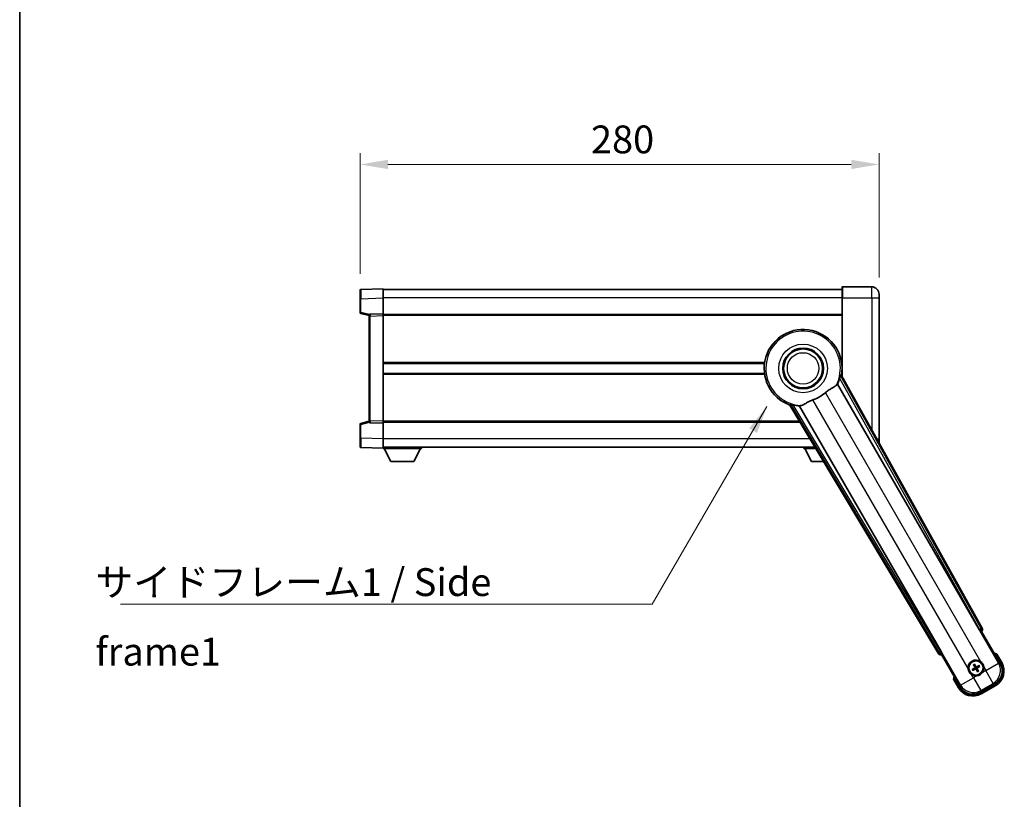
# Model space of a CAD drawing. Units: millimetres. Extents: x 0 to 12778, y 0 to 1686.
# Drawn here: x 2356 to 2887, y 643 to 1064 of the extents above; entities that cross this region are included whole.
import ezdxf

# ---------------------------------------------------------------- set-up
doc = ezdxf.new("R2010")
doc.units = ezdxf.units.MM
doc.header["$LTSCALE"] = 6
doc.layers.get('Defpoints').update_dxf_attribs({"lineweight": 25})
for name, color, linetype, lineweight in [('Border (ISO)', 7, 'Continuous', 35), ('Dimension (ISO)', 7, 'Continuous', 18), ('Symbol (ISO)', 7, 'Continuous', 18), ('Visible (ISO)', 7, 'Continuous', 35), ('Visible Narrow (ISO)', 7, 'Continuous', 25)]:
    doc.layers.add(name, color=color, linetype=linetype, lineweight=lineweight)
doc.styles.add('Note Text (TK)', font='txt')
doc.dimstyles.new('Default - Method 1b (TK)', dxfattribs={"dimscale": 6, "dimtxt": 2.5, "dimasz": 2.5, "dimexe": 1, "dimexo": 1.5, "dimgap": 1, "dimtad": 1, "dimtoh": 1, "dimrnd": 1e-08, "dimdsep": 46, "dimtxsty": 'Note Text (TK)', "dimcen": 0.09, "dimdle": 5, "dimclrd": 100, "dimclre": 100, "dimclrt": 7, "dimadec": 1, "dimazin": 1, "dimtfac": 1, "dimtmove": 0, "dimatfit": 3, "dimfxl": 1, "dimtolj": 1, "dimlwd": -1, "dimlwe": -1, "dimarcsym": 0})
doc.dimstyles.new('Default - Method 1b (TK)$7', dxfattribs={"dimscale": 6, "dimtxt": 2.5, "dimasz": 2.5, "dimexe": 1, "dimexo": 1.5, "dimgap": 1, "dimtad": 1, "dimtoh": 1, "dimrnd": 1e-08, "dimdsep": 46, "dimtxsty": 'Note Text (TK)', "dimcen": 0.09, "dimdle": 5, "dimclrd": 100, "dimclre": 100, "dimclrt": 7, "dimadec": 1, "dimazin": 1, "dimtfac": 1, "dimtmove": 0, "dimatfit": 3, "dimfxl": 1, "dimtolj": 1, "dimlwd": -1, "dimlwe": -1, "dimarcsym": 0})

# ---------------------------------------------------------------- blocks, each defined once
blk = doc.blocks.new('図面枠 tk図枠')
at = {"layer": 'Border (ISO)'}
blk.add_line((14.5, 289), (14.5, 8), dxfattribs=at)
blk = doc.blocks.new('*D70')
at = {"layer": 'Defpoints', "color": 0}
for p in [(2819.61, 985.59), (2539.61, 917.67), (2819.61, 915.59)]:
    blk.add_point(p, dxfattribs=at)
at = {"layer": 'Dimension (ISO)', "color": 100}
for p, q in [((2539.61, 926.67), (2539.61, 991.59)), ((2819.61, 924.59), (2819.61, 991.59)), ((2554.61, 985.59), (2804.61, 985.59))]:
    blk.add_line(p, q, dxfattribs=at)
for points in [[(2554.61, 988.09), (2554.61, 983.09), (2539.61, 985.59)], [(2804.61, 988.09), (2804.61, 983.09), (2819.61, 985.59)]]:
    blk.add_solid(points, dxfattribs=at)
at = {"layer": 'Dimension (ISO)', "color": 7, "insert": (2664.19, 999.09), "char_height": 15, "attachment_point": 4, "style": 'Note Text (TK)'}
blk.add_mtext('\\A1;280', dxfattribs=at)

msp = doc.modelspace()

# ---------------------------------------------------------------- linework, layer by layer
at = {"layer": 'Visible (ISO)'}
for p, q in [((2799.612, 913.5917), (2799.612, 919.3417)), ((2815.612, 919.5917), (2799.862, 919.5917)), ((2539.612, 913.1751), (2539.612, 917.6723)), ((2552.112, 918.5917), (2540.0945, 918.172)), ((2552.112, 918.5917), (2552.112, 913.5947)), ((2799.612, 918.0917), (2552.112, 918.0917)), ((2552.112, 913.5947), (2552.112, 905.0917)), ((2819.612, 915.5917), (2819.612, 913.5917)), ((2539.612, 913.1751), (2539.612, 905.7607)), ((2799.612, 913.5917), (2799.612, 871.2602)), ((2819.612, 837.5917), (2819.612, 913.5917)), ((2539.9879, 905.2764), (2544.612, 904.0917)), ((2544.612, 903.8472), (2544.612, 904.3469)), ((2544.612, 903.8472), (2544.612, 847.3361)), ((2552.112, 905.0917), (2545.0945, 904.8466)), ((2552.112, 905.0917), (2552.112, 904.0923)), ((2799.612, 904.5917), (2552.112, 904.5917)), ((2552.112, 904.0923), (2552.112, 847.0911)), ((2757.7928, 878.3417), (2552.112, 878.3417)), ((2799.612, 878.3417), (2799.4311, 878.3417)), ((2757.7928, 872.8417), (2552.112, 872.8417)), ((2875.3269, 735.1081), (2799.2779, 871.8609)), ((2799.612, 872.8417), (2799.4311, 872.8417)), ((2797.1885, 867.1913), (2873.6425, 734.7691)), ((2771.5099, 855.8291), (2851.9169, 721.5923)), ((2853.0526, 722.8815), (2776.5986, 855.3038)), ((2539.612, 845.4226), (2539.612, 838.0083)), ((2544.612, 847.0917), (2539.9879, 845.907)), ((2544.612, 846.8364), (2544.612, 847.3361)), ((2545.0945, 846.3367), (2552.112, 846.0917)), ((2552.112, 847.0911), (2552.112, 846.0917)), ((2777.043, 846.5917), (2552.112, 846.5917)), ((2552.112, 846.0917), (2552.112, 837.5886)), ((2539.612, 833.511), (2539.612, 838.0083)), ((2552.112, 837.5886), (2552.112, 832.5917)), ((2819.612, 837.5917), (2819.612, 835.5917)), ((2540.0945, 833.0113), (2552.112, 832.5917)), ((2785.1295, 833.0917), (2552.112, 833.0917)), ((2552.112, 832.5917), (2552.112, 832.3917)), ((2552.112, 832.3917), (2572.712, 832.3917)), ((2556.162, 825.4917), (2552.612, 832.3917)), ((2568.662, 825.4917), (2572.212, 832.3917)), ((2572.712, 833.0917), (2572.712, 832.3917)), ((2779.012, 833.0917), (2779.012, 832.3917)), ((2779.012, 832.3917), (2785.5488, 832.3917)), ((2783.062, 825.4917), (2779.512, 832.3917)), ((2556.162, 825.4917), (2568.662, 825.4917)), ((2783.062, 825.4917), (2789.6818, 825.4917)), ((2874.2098, 733.9463), (2874.9373, 733.7513)), ((2874.9373, 733.7513), (2874.9543, 733.7612)), ((2874.9373, 733.7513), (2884.9525, 716.4045)), ((2853.2696, 721.2415), (2853.2866, 721.2513)), ((2853.2866, 721.2513), (2853.4816, 721.9788)), ((2863.3019, 703.9045), (2853.2866, 721.2513)), ((2885.8033, 716.9308), (2883.1309, 721.5596)), ((2870.464, 713.5303), (2869.9376, 713.3169)), ((2870.2407, 712.7919), (2870.6887, 713.1411)), ((2870.5759, 715.6992), (2870.9251, 715.2512)), ((2871.3143, 715.4759), (2871.101, 716.0023)), ((2872.4096, 712.68), (2872.623, 712.1536)), ((2873.148, 712.4567), (2872.7988, 712.9047)), ((2873.4832, 715.364), (2873.0352, 715.0148)), ((2873.26, 714.6256), (2873.7864, 714.8389)), ((2859.7482, 708.0596), (2862.4206, 703.4308)), ((2882.0354, 705.5178), (2874.1885, 700.9874)), ((2874.7149, 700.1366), (2882.5091, 704.6366))]:
    msp.add_line(p, q, dxfattribs=at)
for centre, radius in [((2778.612, 875.5917), 11), ((2778.612, 875.5917), 10.5), ((2778.612, 875.5917), 10.5), ((2871.862, 714.0779), 4), ((2871.862, 714.0779), 3.8385)]:
    msp.add_circle(centre, radius, dxfattribs=at)
for centre, radius, start, end in [((2799.862, 919.3417), 0.25, 90, 180), ((2815.612, 915.5917), 4, 0, 90), ((2540.112, 917.6723), 0.5, 92, 180), ((2540.112, 905.7607), 0.5, 180, 255.63), ((2545.112, 904.3469), 0.5, 92, 180), ((2778.612, 875.5917), 21, 349.766832, 250.233168), ((2778.612, 875.5917), 20.3876, 335.66743, 345.295726), ((2778.612, 875.5917), 17.7503, 287.449905, 312.550095), ((2778.612, 875.5917), 20.3876, 254.704274, 264.33257), ((2540.112, 845.4226), 0.5, 104.37, 180), ((2545.112, 846.8364), 0.5, 180, 268), ((2815.612, 835.5917), 4, 356.008695, 0), ((2540.112, 833.511), 0.5, 180, 268), ((2871.862, 714.0779), 4.25, 54.8332, 185.1668), ((2876.622, 705.8334), 17.02, 67.515889, 72.740919), ((2871.862, 714.0779), 1.5014, 201.392281, 218.607719), ((2871.862, 714.0779), 1.5014, 111.392281, 128.607719), ((2871.862, 714.0779), 1.5014, 291.392281, 308.607719), ((2871.862, 714.0779), 1.5014, 21.392281, 38.607719), ((2871.862, 714.0779), 4.25, 324.8332, 5.1668), ((2878.0091, 712.4308), 9, 300, 30), ((2876.622, 705.8334), 17.02, 167.259081, 172.484111), ((2871.862, 714.0779), 4.25, 234.8332, 275.1668), ((2870.2149, 707.9308), 9, 210, 300)]:
    msp.add_arc(centre, radius, start, end, dxfattribs=at)
for centre, major_axis, ratio, start_param, end_param in [((2873.7183, 734.8128), (-0.5, 0.866), 0.08748866, 1.57079633, 3.05432619), ((2874.4459, 734.6268), (0.971, -0.2686), 0.99255093, 5.50956512, 7.0568055), ((2852.9769, 722.8377), (0.5, -0.866), 0.08748866, 0.08726646, 1.57079633), ((2852.7742, 722.1146), (-0.2529, -0.9752), 0.99255093, 5.50956512, 7.0568055), ((2871.9401, 713.9538), (-5.5008, -3.4598), 0.08715574, 4.81818699, 5.05805658), ((2871.7935, 714.2077), (5.7466, 3.0339), 0.08715574, 4.36672138, 4.60659097), ((2871.9917, 714.1464), (3.0339, -5.7466), 0.08715574, 4.36672138, 4.60659097), ((2871.7378, 713.9998), (-3.4598, 5.5008), 0.08715574, 4.81818699, 5.05805658), ((2871.9861, 714.1561), (3.4598, -5.5008), 0.08715574, 4.81818699, 5.05805658), ((2871.9305, 713.9482), (-5.7466, -3.0339), 0.08715574, 4.36672138, 4.60659097), ((2871.7322, 714.0095), (-3.0339, 5.7466), 0.08715574, 4.36672138, 4.60659097), ((2871.7839, 714.2021), (5.5008, 3.4598), 0.08715574, 4.81818699, 5.05805658), ((2877.9673, 712.442), (7.7863, -2.0863), 0.99243251, 5.50158524, 7.06478537), ((2870.226, 707.9726), (-2.0863, -7.7863), 0.99243251, 5.50158524, 7.06478537)]:
    msp.add_ellipse(centre, major_axis=major_axis, ratio=ratio, start_param=start_param, end_param=end_param, dxfattribs=at)
for points, knots in [([(2798.3318, 870.4167), (2798.3731, 870.5741), (2798.4163, 870.7402), (2798.5072, 871.0897), (2798.5541, 871.2704), (2798.6214, 871.5145), (2798.6483, 871.6074), (2798.6818, 871.7041), (2798.6918, 871.7295), (2798.708, 871.7609), (2798.7143, 871.7687), (2798.7194, 871.7696)], [0.192845303, 0.192845303, 0.192845303, 0.192845303, 0.240507365, 0.240507365, 0.297130074, 0.297130074, 0.334079186, 0.334079186, 0.352553742, 0.352553742, 0.369009283, 0.369009283, 0.369009283, 0.369009283]), ([(2790.6153, 862.5153), (2790.7979, 862.6828), (2790.9841, 862.8439), (2791.469, 863.2388), (2791.7694, 863.4607), (2792.6684, 864.0752), (2793.2654, 864.4197), (2794.5977, 865.1712), (2795.3067, 865.5576), (2796.1803, 866.1886), (2796.4363, 866.4207), (2796.6087, 866.6547)], [-5.27158626, -5.27158626, -5.27158626, -5.27158626, -5.18721863, -5.18721863, -5.05628435, -5.05628435, -4.79921142, -4.79921142, -4.44219969, -4.44219969, -4.22248819, -4.22248819, -4.22248819, -4.22248819]), ([(2796.6087, 866.6547), (2796.6098, 866.6562), (2796.6109, 866.6576), (2796.8624, 866.9987), (2797.0323, 867.1837), (2797.12, 867.188)], [2.102258604, 2.102258604, 2.102258604, 2.102258604, 2.10340374, 2.10340374, 2.370180755, 2.370180755, 2.370180755, 2.370180755]), ([(2771.8683, 856.2671), (2771.8716, 856.271), (2771.8816, 856.2726), (2771.9168, 856.2709), (2771.9438, 856.2669), (2772.0442, 856.2476), (2772.1382, 856.2244), (2772.3832, 856.1607), (2772.5632, 856.1109), (2772.9113, 856.0149), (2773.0768, 855.9692), (2773.2337, 855.9263)], [0.3759847, 0.3759847, 0.3759847, 0.3759847, 0.392440242, 0.392440242, 0.410914798, 0.410914798, 0.44786391, 0.44786391, 0.504486619, 0.504486619, 0.552148681, 0.552148681, 0.552148681, 0.552148681]), ([(2776.6358, 855.3614), (2776.6834, 855.4353), (2776.9285, 855.4898), (2777.3496, 855.5371), (2777.3514, 855.5373), (2777.3532, 855.5375)], [2.57632281, 2.57632281, 2.57632281, 2.57632281, 2.843099825, 2.843099825, 2.844244962, 2.844244962, 2.844244962, 2.844244962]), ([(2777.3532, 855.5375), (2777.6116, 855.5664), (2777.902, 855.654), (2778.7546, 856.0154), (2779.3564, 856.3652), (2780.6448, 857.1298), (2781.3058, 857.5266), (2782.3804, 858.0595), (2782.7398, 858.2215), (2783.3823, 858.4739), (2783.656, 858.5706), (2783.9348, 858.6583)], [-8.358650844, -8.358650844, -8.358650844, -8.358650844, -8.190003506, -8.190003506, -7.917688575, -7.917688575, -7.676295197, -7.676295197, -7.560988477, -7.560988477, -7.477759094, -7.477759094, -7.477759094, -7.477759094]), ([(2874.3098, 717.5522), (2874.3868, 717.498), (2874.4621, 717.4411), (2874.9475, 717.0483), (2875.294, 716.6335), (2875.7912, 715.7724), (2875.9771, 715.2649), (2876.0746, 714.6482), (2876.0862, 714.5545), (2876.0947, 714.4607)], [4.535339596, 4.535339596, 4.535339596, 4.535339596, 4.561894963, 4.561894963, 4.711051305, 4.711051305, 4.860207647, 4.860207647, 4.886763014, 4.886763014, 4.886763014, 4.886763014]), ([(2882.7835, 721.1613), (2882.7842, 721.1622), (2882.7849, 721.163), (2882.8107, 721.1927), (2882.8357, 721.2215), (2882.8846, 721.2777), (2882.9084, 721.3051), (2882.9716, 721.3776), (2883.0084, 721.4197), (2883.0684, 721.4883), (2883.0917, 721.5149), (2883.1229, 721.5505), (2883.1309, 721.5596), (2883.1309, 721.5596)], [-0.0003347789, -0.0003347789, -0.0003347789, -0.0003347789, 0, 0, 0.011463002, 0.011463002, 0.0228675214, 0.0228675214, 0.0430502261, 0.0430502261, 0.0621538264, 0.0621538264, 0.0807455701, 0.0807455701, 0.0807455701, 0.0807455701]), ([(2869.4141, 710.6037), (2869.3371, 710.6579), (2869.2618, 710.7148), (2868.7764, 711.1076), (2868.43, 711.5224), (2867.9328, 712.3835), (2867.7468, 712.8909), (2867.6493, 713.5077), (2867.6377, 713.6014), (2867.6292, 713.6952)], [4.535339596, 4.535339596, 4.535339596, 4.535339596, 4.561894963, 4.561894963, 4.711051305, 4.711051305, 4.860207647, 4.860207647, 4.886763014, 4.886763014, 4.886763014, 4.886763014]), ([(2869.7926, 713.2326), (2869.8047, 713.2407), (2869.8193, 713.2502), (2869.8462, 713.2671), (2869.8632, 713.2774), (2869.89, 713.2929), (2869.9045, 713.301), (2869.9234, 713.3106), (2869.9317, 713.3146), (2869.9376, 713.3169)], [0.0156348301, 0.0156348301, 0.0156348301, 0.0156348301, 0.0201257115, 0.0201257115, 0.0251836529, 0.0251836529, 0.0301711471, 0.0301711471, 0.0341958184, 0.0341958184, 0.0341958184, 0.0341958184]), ([(2870.2407, 712.7919), (2870.2357, 712.788), (2870.2282, 712.7828), (2870.2103, 712.7712), (2870.1961, 712.7626), (2870.1693, 712.7472), (2870.1519, 712.7376), (2870.1238, 712.7228), (2870.1083, 712.7149), (2870.0952, 712.7085)], [0.0459372434, 0.0459372434, 0.0459372434, 0.0459372434, 0.0499619147, 0.0499619147, 0.0549494088, 0.0549494088, 0.0600073503, 0.0600073503, 0.0644982316, 0.0644982316, 0.0644982316, 0.0644982316]), ([(2870.5759, 715.6992), (2870.572, 715.7042), (2870.5668, 715.7117), (2870.5553, 715.7296), (2870.5467, 715.7438), (2870.5312, 715.7706), (2870.5217, 715.788), (2870.5068, 715.8162), (2870.4989, 715.8316), (2870.4925, 715.8448)], [0.0459372434, 0.0459372434, 0.0459372434, 0.0459372434, 0.0499619147, 0.0499619147, 0.0549494088, 0.0549494088, 0.0600073503, 0.0600073503, 0.0644982316, 0.0644982316, 0.0644982316, 0.0644982316]), ([(2871.0166, 716.1473), (2871.0248, 716.1352), (2871.0342, 716.1207), (2871.0512, 716.0937), (2871.0614, 716.0767), (2871.077, 716.05), (2871.085, 716.0354), (2871.0947, 716.0165), (2871.0986, 716.0082), (2871.101, 716.0023)], [0.0156348301, 0.0156348301, 0.0156348301, 0.0156348301, 0.0201257115, 0.0201257115, 0.0251836529, 0.0251836529, 0.0301711471, 0.0301711471, 0.0341958184, 0.0341958184, 0.0341958184, 0.0341958184]), ([(2871.1733, 714.4903), (2871.1918, 714.4545), (2871.2046, 714.4124), (2871.2122, 714.3266), (2871.2072, 714.2828), (2871.1832, 714.2052), (2871.1627, 714.1661), (2871.1135, 714.1061), (2871.0872, 714.0831), (2871.0593, 714.0652)], [0, 0, 0, 0, 0.0121827904, 0.0121827904, 0.0243655807, 0.0243655807, 0.0365656453, 0.0365656453, 0.0463302673, 0.0463302673, 0.0463302673, 0.0463302673]), ([(2871.3251, 714.5705), (2871.348, 714.5314), (2871.3655, 714.4886), (2871.3854, 714.4114), (2871.3913, 714.371), (2871.3916, 714.2886), (2871.3859, 714.2465), (2871.3654, 714.17), (2871.3492, 714.1307), (2871.3078, 714.0595), (2871.2826, 714.0275), (2871.2266, 713.9705), (2871.1902, 713.9422), (2871.1508, 713.9198)], [0.2183706741, 0.2183706741, 0.2183706741, 0.2183706741, 0.2324387752, 0.2324387752, 0.2443116158, 0.2443116158, 0.2561844563, 0.2561844563, 0.2680572968, 0.2680572968, 0.2799301374, 0.2799301374, 0.2939982384, 0.2939982384, 0.2939982384, 0.2939982384]), ([(2871.3694, 713.5411), (2871.4085, 713.564), (2871.4513, 713.5814), (2871.5285, 713.6014), (2871.5689, 713.6073), (2871.6513, 713.6075), (2871.6934, 713.6019), (2871.7699, 713.5814), (2871.8092, 713.5652), (2871.8805, 713.5238), (2871.9125, 713.4985), (2871.9694, 713.4426), (2871.9977, 713.4061), (2872.0201, 713.3667)], [0.2183706741, 0.2183706741, 0.2183706741, 0.2183706741, 0.2324387752, 0.2324387752, 0.2443116158, 0.2443116158, 0.2561844563, 0.2561844563, 0.2680572968, 0.2680572968, 0.2799301374, 0.2799301374, 0.2939982384, 0.2939982384, 0.2939982384, 0.2939982384]), ([(2871.4496, 713.3892), (2871.4855, 713.4078), (2871.5275, 713.4205), (2871.6133, 713.4282), (2871.6571, 713.4231), (2871.7347, 713.3992), (2871.7738, 713.3787), (2871.8338, 713.3295), (2871.8569, 713.3032), (2871.8748, 713.2753)], [0, 0, 0, 0, 0.0121827904, 0.0121827904, 0.0243655807, 0.0243655807, 0.0365656453, 0.0365656453, 0.0463302673, 0.0463302673, 0.0463302673, 0.0463302673]), ([(2872.3545, 714.6148), (2872.3154, 714.5919), (2872.2727, 714.5745), (2872.1954, 714.5545), (2872.1551, 714.5486), (2872.0727, 714.5483), (2872.0305, 714.554), (2871.954, 714.5745), (2871.9147, 714.5907), (2871.8435, 714.6321), (2871.8115, 714.6574), (2871.7545, 714.7133), (2871.7262, 714.7498), (2871.7038, 714.7891)], [0.2183706741, 0.2183706741, 0.2183706741, 0.2183706741, 0.2324387752, 0.2324387752, 0.2443116158, 0.2443116158, 0.2561844563, 0.2561844563, 0.2680572968, 0.2680572968, 0.2799301374, 0.2799301374, 0.2939982384, 0.2939982384, 0.2939982384, 0.2939982384]), ([(2872.2744, 714.7666), (2872.2385, 714.7481), (2872.1964, 714.7354), (2872.1106, 714.7277), (2872.0669, 714.7328), (2871.9892, 714.7567), (2871.9501, 714.7772), (2871.8902, 714.8264), (2871.8671, 714.8527), (2871.8492, 714.8806)], [0, 0, 0, 0, 0.0121827904, 0.0121827904, 0.0243655807, 0.0243655807, 0.0365656453, 0.0365656453, 0.0463302673, 0.0463302673, 0.0463302673, 0.0463302673]), ([(2872.3988, 713.5854), (2872.3759, 713.6245), (2872.3585, 713.6672), (2872.3385, 713.7445), (2872.3327, 713.7848), (2872.3324, 713.8673), (2872.338, 713.9094), (2872.3585, 713.9859), (2872.3747, 714.0252), (2872.4162, 714.0964), (2872.4414, 714.1284), (2872.4973, 714.1854), (2872.5338, 714.2137), (2872.5732, 714.2361)], [0.2183706741, 0.2183706741, 0.2183706741, 0.2183706741, 0.2324387752, 0.2324387752, 0.2443116158, 0.2443116158, 0.2561844563, 0.2561844563, 0.2680572968, 0.2680572968, 0.2799301374, 0.2799301374, 0.2939982384, 0.2939982384, 0.2939982384, 0.2939982384]), ([(2872.5507, 713.6656), (2872.5321, 713.7014), (2872.5194, 713.7435), (2872.5117, 713.8293), (2872.5168, 713.8731), (2872.5407, 713.9507), (2872.5612, 713.9898), (2872.6104, 714.0498), (2872.6367, 714.0728), (2872.6646, 714.0907)], [0, 0, 0, 0, 0.0121827904, 0.0121827904, 0.0243655807, 0.0243655807, 0.0365656453, 0.0365656453, 0.0463302673, 0.0463302673, 0.0463302673, 0.0463302673]), ([(2872.7073, 712.0086), (2872.6992, 712.0207), (2872.6897, 712.0352), (2872.6728, 712.0622), (2872.6625, 712.0792), (2872.647, 712.1059), (2872.639, 712.1205), (2872.6293, 712.1394), (2872.6253, 712.1477), (2872.623, 712.1536)], [0.0156348301, 0.0156348301, 0.0156348301, 0.0156348301, 0.0201257115, 0.0201257115, 0.0251836529, 0.0251836529, 0.0301711471, 0.0301711471, 0.0341958184, 0.0341958184, 0.0341958184, 0.0341958184]), ([(2873.148, 712.4567), (2873.1519, 712.4517), (2873.1572, 712.4442), (2873.1687, 712.4263), (2873.1773, 712.4121), (2873.1927, 712.3853), (2873.2023, 712.3679), (2873.2171, 712.3397), (2873.225, 712.3243), (2873.2314, 712.3111)], [0.0459372434, 0.0459372434, 0.0459372434, 0.0459372434, 0.0499619147, 0.0499619147, 0.0549494088, 0.0549494088, 0.0600073503, 0.0600073503, 0.0644982316, 0.0644982316, 0.0644982316, 0.0644982316]), ([(2873.4832, 715.364), (2873.4882, 715.3679), (2873.4957, 715.3731), (2873.5136, 715.3847), (2873.5278, 715.3933), (2873.5546, 715.4087), (2873.572, 715.4183), (2873.6002, 715.4331), (2873.6157, 715.441), (2873.6288, 715.4474)], [0.0459372434, 0.0459372434, 0.0459372434, 0.0459372434, 0.0499619147, 0.0499619147, 0.0549494088, 0.0549494088, 0.0600073503, 0.0600073503, 0.0644982316, 0.0644982316, 0.0644982316, 0.0644982316]), ([(2873.9314, 714.9233), (2873.9193, 714.9152), (2873.9047, 714.9057), (2873.8777, 714.8887), (2873.8608, 714.8785), (2873.834, 714.8629), (2873.8194, 714.8549), (2873.8005, 714.8452), (2873.7922, 714.8413), (2873.7864, 714.8389)], [0.0156348301, 0.0156348301, 0.0156348301, 0.0156348301, 0.0201257115, 0.0201257115, 0.0251836529, 0.0251836529, 0.0301711471, 0.0301711471, 0.0341958184, 0.0341958184, 0.0341958184, 0.0341958184]), ([(2860.2668, 708.1613), (2860.2657, 708.1611), (2860.2646, 708.1609), (2860.226, 708.1534), (2860.1886, 708.1462), (2860.1154, 708.1319), (2860.0798, 708.125), (2859.9855, 708.1065), (2859.9306, 708.0957), (2859.8412, 708.0781), (2859.8066, 708.0712), (2859.7601, 708.062), (2859.7482, 708.0596), (2859.7482, 708.0596)], [-0.0809227639, -0.0809227639, -0.0809227639, -0.0809227639, -0.0805886357, -0.0805886357, -0.0691479127, -0.0691479127, -0.0577655589, -0.0577655589, -0.0376220805, -0.0376220805, -0.0185556094, -0.0185556094, 0, 0, 0, 0]), ([(2875.3363, 711.6301), (2875.282, 711.5531), (2875.2251, 711.4778), (2874.8323, 710.9924), (2874.4175, 710.6459), (2873.5564, 710.1487), (2873.049, 709.9628), (2872.4322, 709.8653), (2872.3385, 709.8537), (2872.2447, 709.8452)], [4.535339596, 4.535339596, 4.535339596, 4.535339596, 4.561894963, 4.561894963, 4.711051305, 4.711051305, 4.860207647, 4.860207647, 4.886763014, 4.886763014, 4.886763014, 4.886763014])]:
    msp.add_open_spline(points, degree=3, knots=knots, dxfattribs=at)
for points in [[(2799.2779, 871.8609), (2798.997, 871.8143), (2798.7194, 871.7696)], [(2797.12, 867.188), (2797.1542, 867.1896), (2797.1885, 867.1913)], [(2771.8683, 856.2671), (2771.6908, 856.0491), (2771.5099, 855.8291)], [(2776.5986, 855.3038), (2776.6172, 855.3326), (2776.6358, 855.3614)]]:
    msp.add_open_spline(points, degree=2, dxfattribs=at)
for points, weights in [([(2871.1508, 713.9198), (2870.9276, 713.7929), (2870.464, 713.5303)], [1.83096126169, 1.44871715606, 1]), ([(2870.6887, 713.1411), (2871.1479, 713.4113), (2871.3694, 713.5411)], [1, 1.44871715606, 1.83096126169]), ([(2870.9251, 715.2512), (2871.1953, 714.792), (2871.3251, 714.5705)], [1, 1.44871715606, 1.83096126169]), ([(2871.7038, 714.7891), (2871.5769, 715.0123), (2871.3143, 715.4759)], [1.83096126169, 1.44871715606, 1]), ([(2872.0201, 713.3667), (2872.147, 713.1436), (2872.4096, 712.68)], [1.83096126169, 1.44871715606, 1]), ([(2873.0352, 715.0148), (2872.576, 714.7446), (2872.3545, 714.6148)], [1, 1.44871715606, 1.83096126169]), ([(2872.7988, 712.9047), (2872.5286, 713.3639), (2872.3988, 713.5854)], [1, 1.44871715606, 1.83096126169]), ([(2872.5732, 714.2361), (2872.7963, 714.363), (2873.26, 714.6256)], [1.83096126169, 1.44871715606, 1])]:
    msp.add_rational_spline(points, weights, degree=2, dxfattribs=at)
at = {"layer": 'Visible Narrow (ISO)'}
for p, q in [((2799.862, 919.5917), (2799.862, 913.5917)), ((2815.612, 913.5917), (2815.612, 919.5917)), ((2540.0945, 913.1751), (2552.112, 913.5947)), ((2540.0945, 913.1751), (2539.612, 913.1751)), ((2540.0945, 905.7607), (2540.0945, 913.1751)), ((2799.612, 913.5917), (2552.112, 913.5917)), ((2799.862, 913.5917), (2799.612, 913.5917)), ((2799.862, 870.8107), (2799.862, 913.5917)), ((2799.862, 913.5917), (2815.612, 913.5917)), ((2815.612, 913.5917), (2815.612, 842.4887)), ((2815.612, 913.5917), (2819.612, 913.5917)), ((2540.0945, 905.7607), (2539.612, 905.7607)), ((2544.6737, 904.5876), (2540.0945, 905.7607)), ((2545.0945, 903.8472), (2544.612, 903.8472)), ((2545.0945, 903.8472), (2552.112, 904.0923)), ((2545.0945, 847.3361), (2545.0945, 903.8472)), ((2799.612, 904.0917), (2552.112, 904.0917)), ((2757.865, 878.8417), (2552.112, 878.8417)), ((2799.612, 878.8417), (2799.359, 878.8417)), ((2757.865, 872.3417), (2552.112, 872.3417)), ((2874.6067, 735.3073), (2798.7194, 871.7696)), ((2799.612, 872.3417), (2799.359, 872.3417)), ((2884.0326, 716.651), (2797.12, 867.188)), ((2798.3318, 870.4167), (2873.7361, 734.8231)), ((2790.6153, 862.5153), (2874.3098, 717.5522)), ((2771.8683, 856.2671), (2852.1045, 722.3156)), ((2852.9591, 722.8275), (2773.2337, 855.9263)), ((2776.6358, 855.3614), (2863.5484, 704.8244)), ((2867.6292, 713.6952), (2783.9348, 858.6583)), ((2539.612, 845.4226), (2540.0945, 845.4226)), ((2540.0945, 845.4226), (2544.6737, 846.5958)), ((2540.0945, 838.0083), (2540.0945, 845.4226)), ((2545.0945, 847.3361), (2544.612, 847.3361)), ((2552.112, 847.0911), (2545.0945, 847.3361)), ((2776.7436, 847.0917), (2552.112, 847.0917)), ((2540.0945, 838.0083), (2539.612, 838.0083)), ((2552.112, 837.5886), (2540.0945, 838.0083)), ((2782.434, 837.5917), (2552.112, 837.5917)), ((2818.3352, 837.5917), (2819.612, 837.5917)), ((2873.7361, 734.8231), (2873.6425, 734.7691)), ((2873.7361, 734.8231), (2874.6067, 735.3073)), ((2874.2342, 733.9604), (2873.7361, 734.8231)), ((2874.2098, 733.9463), (2874.2342, 733.9604)), ((2874.2342, 733.9604), (2874.9543, 733.7612)), ((2875.3269, 735.1081), (2874.6067, 735.3073)), ((2852.1045, 722.3156), (2852.9591, 722.8275)), ((2853.0526, 722.8815), (2852.9591, 722.8275)), ((2852.9591, 722.8275), (2853.4572, 721.9647)), ((2852.1045, 722.3156), (2851.9169, 721.5923)), ((2853.2696, 721.2415), (2853.4572, 721.9647)), ((2853.4572, 721.9647), (2853.4816, 721.9788)), ((2882.7835, 721.1613), (2885.3703, 716.6808)), ((2871.0593, 714.0652), (2871.1508, 713.9198)), ((2871.1733, 714.4903), (2871.3251, 714.5705)), ((2871.4496, 713.3892), (2871.3694, 713.5411)), ((2871.8492, 714.8806), (2871.7038, 714.7891)), ((2871.8748, 713.2753), (2872.0201, 713.3667)), ((2872.2744, 714.7666), (2872.3545, 714.6148)), ((2872.5507, 713.6656), (2872.3988, 713.5854)), ((2872.6646, 714.0907), (2872.5732, 714.2361)), ((2877.1308, 712.6662), (2875.3363, 711.6301)), ((2876.0947, 714.4607), (2877.1308, 712.6662)), ((2877.1308, 712.6662), (2884.0326, 716.651)), ((2881.1155, 705.7643), (2877.1308, 712.6662)), ((2884.9525, 716.4045), (2884.0326, 716.651)), ((2885.3703, 716.6808), (2885.8033, 716.9308)), ((2862.8536, 703.6808), (2860.2668, 708.1613)), ((2863.5484, 704.8244), (2870.4502, 708.8092)), ((2870.4502, 708.8092), (2869.4141, 710.6037)), ((2872.2447, 709.8452), (2870.4502, 708.8092)), ((2870.4502, 708.8092), (2874.435, 701.9073)), ((2862.8536, 703.6808), (2862.4206, 703.4308)), ((2863.5484, 704.8244), (2863.3019, 703.9045)), ((2874.1885, 700.9874), (2874.435, 701.9073)), ((2874.435, 701.9073), (2881.1155, 705.7643)), ((2882.2591, 705.0696), (2874.4649, 700.5696)), ((2881.1155, 705.7643), (2882.0354, 705.5178)), ((2882.2591, 705.0696), (2882.5091, 704.6366)), ((2874.4649, 700.5696), (2874.7149, 700.1366))]:
    msp.add_line(p, q, dxfattribs=at)
for radius in [13.1202, 8.5]:
    msp.add_circle((2778.612, 875.5917), radius, dxfattribs=at)
for centre, radius, start, end in [((2778.612, 875.5917), 20.0936, 333.591572, 266.408428), ((2876.622, 705.8334), 16.52, 68.100936, 70.829494), ((2871.862, 714.0779), 2.2354, 202.220575, 217.779425), ((2871.862, 714.0779), 2.0694, 201.576216, 218.423784), ((2871.862, 714.0779), 2.2354, 112.220575, 127.779425), ((2871.862, 714.0779), 2.0694, 111.576216, 128.423784), ((2871.862, 714.0779), 2.0694, 291.576216, 308.423784), ((2871.862, 714.0779), 2.2354, 292.220575, 307.779425), ((2871.862, 714.0779), 2.0694, 21.576216, 38.423784), ((2871.862, 714.0779), 2.2354, 22.220575, 37.779425), ((2878.0091, 712.4308), 8.5, 300, 30), ((2876.622, 705.8334), 16.52, 169.170506, 171.899064), ((2870.2149, 707.9308), 8.5, 210, 300)]:
    msp.add_arc(centre, radius, start, end, dxfattribs=at)
for centre, major_axis, ratio, start_param, end_param in [((2540.112, 913.1696), (-0.0174, 5.0024), 0.00348438, 0.00010951, 1.56968786), ((2540.112, 905.7607), (-0.1241, -0.4844), 0.03380887, 4.72105054, 6.28318531), ((2545.112, 903.8466), (-0.0174, 1), 0.01743381, 0.00030449, 1.56988285), ((2540.112, 845.4226), (-0.1241, 0.4844), 0.03380887, 0, 1.56213477), ((2545.112, 847.3367), (0.0174, 1), 0.01743381, 1.57170981, 3.14128816), ((2540.112, 838.0138), (0.0174, 5.0024), 0.00348438, 1.5719048, 3.14148316), ((2873.7361, 734.8231), (0.2666, 0.9638), 0.99255093, 3.93876879, 5.48600917), ((2852.9591, 722.8275), (0.968, -0.251), 0.99255093, 3.93876879, 5.48600917), ((2877.1308, 712.6662), (2.0706, 7.7274), 0.99243251, 3.93078892, 5.49398905), ((2870.4502, 708.8092), (7.7274, -2.0706), 0.99243251, 3.93078892, 5.49398905)]:
    msp.add_ellipse(centre, major_axis=major_axis, ratio=ratio, start_param=start_param, end_param=end_param, dxfattribs=at)

# ---------------------------------------------------------------- block references
at = {"xscale": 6, "yscale": 6, "zscale": 6}
msp.add_blockref('図面枠 tk図枠', (2269, -48), dxfattribs=at)

# ---------------------------------------------------------------- texts
at = {"layer": 'Symbol (ISO)', "color": 7, "insert": (2396.818, 767.8601), "char_height": 15, "width": 285.438595, "attachment_point": 1, "line_spacing_factor": 1.5, "style": 'Note Text (TK)'}
msp.add_mtext('{\\fＭＳ Ｐゴシック|b0|i0;サイドフレーム1 / Side frame1}', dxfattribs=at)

# ---------------------------------------------------------------- dimensions: what is measured, and where the dimension line sits
at = {"layer": 'Dimension (ISO)', "color": 100}
dim = msp.add_linear_dim(base=(2819.612, 985.5917), p1=(2539.612, 917.6723), p2=(2819.612, 915.5917), angle=180, dimstyle='Default - Method 1b (TK)', override={"dimscale": 0, "dimtxt": 15, "dimasz": 15, "dimexe": 6, "dimexo": 9, "dimgap": 6, "dimtoh": 0, "dimdec": 2, "dimcen": 0.54, "dimtol": 0, "dimlim": 0, "dimtp": 0, "dimtm": 0, "dimtdec": 2, "dimtofl": 0, "dimatfit": 1}, dxfattribs=at)
dim.commit()
dim.dimension.update_dxf_attribs({"geometry": '*D70', "text_midpoint": (2679.612, 985.5917), "dimtype": 160})

# ---------------------------------------------------------------- leaders
at = {"layer": 'Symbol (ISO)', "color": 100, "annotation_type": 0, "has_hookline": 1, "hookline_direction": 1, "text_width": 271.9602}
msp.add_leader([(2759.1291, 855.0265), (2697.2566, 748.4183), (2682.2566, 748.4183)], dimstyle='Default - Method 1b (TK)$7', override={"dimscale": 0, "dimtxt": 15, "dimasz": 15, "dimgap": 0, "dimtad": 1}, dxfattribs=at)

doc.saveas('drawing.dxf')
